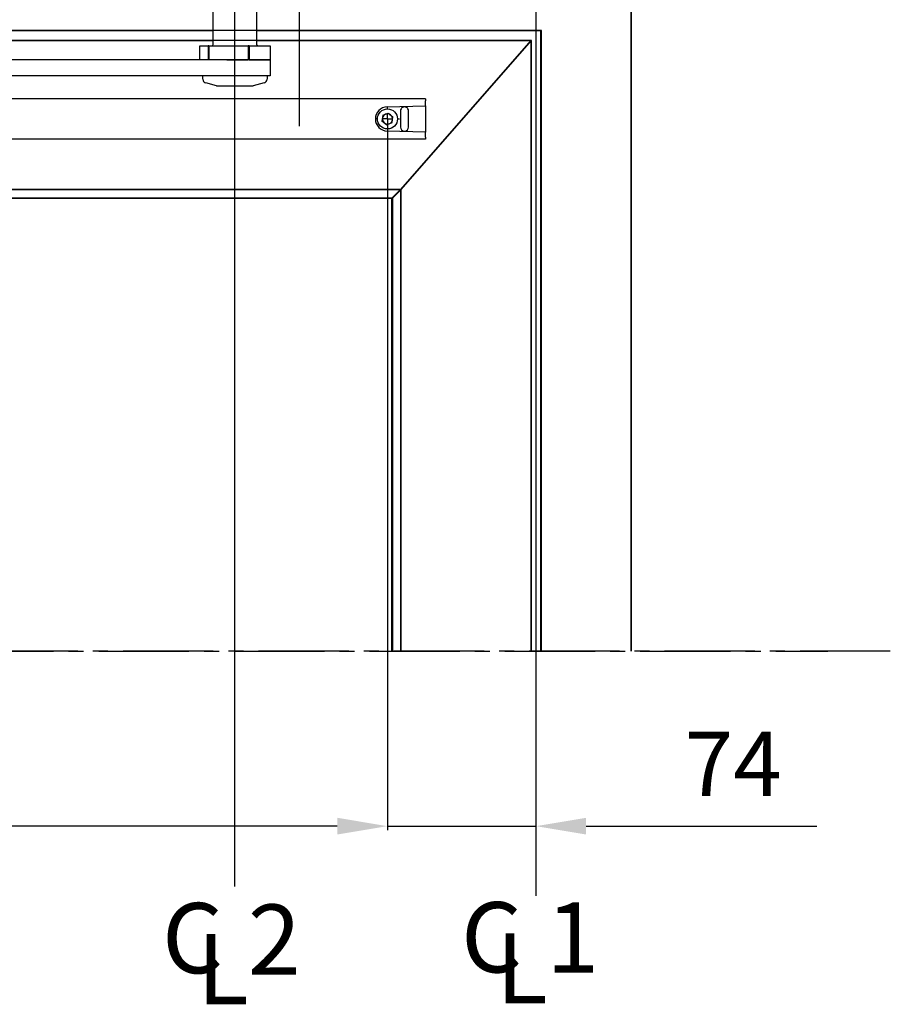
# Model space of a CAD drawing. Extents: x -11771 to -9235, y -1495 to 10585.
# Drawn here: x -9807 to -9373, y 3720 to 4211 of the extents above; entities that cross this region are included whole.
import ezdxf

# ---------------------------------------------------------------- set-up
doc = ezdxf.new("R2010")
doc.units = 0
doc.header["$LTSCALE"] = 20
doc.header["$MEASUREMENT"] = 0
doc.linetypes.add('CENTER2', pattern=[1.125, 0.75, -0.125, 0.125, -0.125])
doc.layers.get('0').update_dxf_attribs({"linetype": 'CONTINUOUS'})
doc.layers.get('DEFPOINTS').update_dxf_attribs({"linetype": 'CONTINUOUS'})
doc.layers.add('Din Left', color=7, linetype='CONTINUOUS')
doc.layers.add('Din Right', color=7, linetype='CONTINUOUS')
doc.styles.add('MEASURE', font='isocp.shx')
doc.styles.get("Standard").update_dxf_attribs({"font": 'iso.shx'})
doc.dimstyles.new('ACDIM', dxfattribs={"dimscale": 0, "dimtxt": 2, "dimasz": 2, "dimexe": 2, "dimexo": 2, "dimgap": 1, "dimtad": 1, "dimdec": 0, "dimdsep": 46, "dimtxsty": 'MEASURE', "dimcen": 6, "dimdle": 6, "dimclrd": 7, "dimclre": 7, "dimclrt": 7, "dimadec": 0, "dimazin": 0, "dimtfac": 1, "dimtdec": 0, "dimtmove": 0, "dimatfit": 3, "dimfxl": 0, "dimtvp": 1, "dimtolj": 1, "dimtzin": 0, "dimarcsym": 0})

# ---------------------------------------------------------------- blocks, each defined once
blk = doc.blocks.new('*D48')
at = {"layer": 'DEFPOINTS', "color": 0, "lineweight": 18}
for p in [(-10276.07, 4161.09), (-9623.73, 4161.09), (-10276.07, 3808.74)]:
    blk.add_point(p, dxfattribs=at)
at = {"layer": 'Din Left', "color": 3, "lineweight": -2}
for p, q in [((-10276.07, 4158.09), (-10276.07, 3806.74)), ((-9623.73, 4158.09), (-9623.73, 3806.74)), ((-9648.73, 3808.74), (-10251.07, 3808.74))]:
    blk.add_line(p, q, dxfattribs=at)
at = {"layer": 'Din Left', "color": 3, "lineweight": 18}
for points in [[(-10251.07, 3812.91), (-10251.07, 3804.58), (-10276.07, 3808.74)], [(-9648.73, 3812.91), (-9648.73, 3804.58), (-9623.73, 3808.74)]]:
    blk.add_solid(points, dxfattribs=at)
at = {"layer": 'Din Left', "color": 3, "insert": (-9927.7, 3839.74), "char_height": 32, "attachment_point": 5}
blk.add_mtext('\\A1;652', dxfattribs=at)
blk = doc.blocks.new('*D46')
at = {"layer": 'DEFPOINTS', "color": 0, "lineweight": 18}
for p in [(-9623.73, 4161.09), (-9549.69, 3895.92), (-9549.69, 3808.74)]:
    blk.add_point(p, dxfattribs=at)
at = {"layer": 'Din Left', "color": 3, "lineweight": -2}
for p, q in [((-9623.73, 4158.09), (-9623.73, 3806.74)), ((-9549.69, 3892.92), (-9549.69, 3806.74)), ((-9648.73, 3808.74), (-9673.73, 3808.74)), ((-9623.73, 3808.74), (-9549.69, 3808.74)), ((-9524.69, 3808.74), (-9409.69, 3808.74))]:
    blk.add_line(p, q, dxfattribs=at)
at = {"layer": 'Din Left', "color": 3, "lineweight": 18}
for points in [[(-9648.73, 3812.91), (-9648.73, 3804.58), (-9623.73, 3808.74)], [(-9524.69, 3812.91), (-9524.69, 3804.58), (-9549.69, 3808.74)]]:
    blk.add_solid(points, dxfattribs=at)
at = {"layer": 'Din Left', "color": 3, "insert": (-9451.35, 3839.74), "char_height": 32, "attachment_point": 5}
blk.add_mtext('\\A1;74', dxfattribs=at)
blk = doc.blocks.new('SW_CENTERMARKSYMBOL_7')
at = {"color": 0, "linetype": 'Continuous'}
for p, q in [((0, 0.25), (0, 0.3)), ((-0.25, 0), (-0.3, 0)), ((0, 0), (-0.125, 0)), ((0, 0), (0, 0.125)), ((0, 0), (0, -0.125)), ((0, 0), (0.125, 0)), ((0.25, 0), (0.3, 0)), ((0, -0.25), (0, -0.3))]:
    blk.add_line(p, q, dxfattribs=at)

msp = doc.modelspace()

# ---------------------------------------------------------------- linework, layer by layer
at = {"layer": 'Din Left'}
for p, q in [((-9502.16, 4311.59, 197.01), (-9502.16, 3895.92, 197.01)), ((-9710.52, 4198.51, 197.01), (-9710.52, 4227.11, 197.01)), ((-9689.01, 4226.51, 197.01), (-9689.01, 4198.51, 197.01)), ((-9667.52, 4157.48, 197.01), (-9667.52, 4223.12, 197.01)), ((-10606.33, 4205.18, 197.01), (-9710.52, 4205.18, 197.01)), ((-9689.01, 4205.18, 197.01), (-9547.19, 4205.18, 197.01)), ((-10601.32, 4200.18, 197.01), (-9710.52, 4200.18, 197.01)), ((-9689.01, 4200.18, 197.01), (-9552.19, 4200.18, 197.01)), ((-9552.19, 4200.18, 197.01), (-9552.19, 3895.92, 197.01)), ((-9717.28, 4197.51, 197.01), (-9713.16, 4197.51, 197.01)), ((-9717.28, 4190.6, 197.01), (-9717.28, 4197.51, 197.01)), ((-9712.83, 4197.51, 197.01), (-9713.16, 4197.51, 197.01)), ((-9713.16, 4197.51, 197.01), (-9713.16, 4190.6, 197.01)), ((-9712.83, 4197.51, 197.01), (-9693.18, 4197.51, 197.01)), ((-9712.83, 4197.51, 197.01), (-9712.83, 4190.6, 197.01)), ((-9693.04, 4197.51, 197.01), (-9693.18, 4197.51, 197.01)), ((-9693.18, 4197.51, 197.01), (-9693.18, 4190.6, 197.01)), ((-9692.72, 4197.51, 197.01), (-9693.04, 4197.51, 197.01)), ((-9693.04, 4197.51, 197.01), (-9693.04, 4190.6, 197.01)), ((-9692.72, 4197.51, 197.01), (-9682.26, 4197.51, 197.01)), ((-9692.72, 4197.51, 197.01), (-9692.72, 4190.6, 197.01)), ((-9682.26, 4197.51, 197.01), (-9682.26, 4190.6, 197.01)), ((-9703.73, 4190.6, 197.01), (-10050.62, 4190.6, 197.01)), ((-9703.73, 4190.6, 197.01), (-9693.18, 4190.6, 197.01)), ((-9682.26, 4190.6, 197.01), (-9703.73, 4190.6, 197.01)), ((-9692.72, 4190.6, 197.01), (-9682.26, 4190.6, 197.01)), ((-9682.26, 4190.6, 197.01), (-9682.26, 4182.6, 197.01)), ((-9703.73, 4182.6, 197.01), (-10050.62, 4182.6, 197.01)), ((-9715.78, 4180.97, 197.01), (-9715.78, 4182.6, 197.01)), ((-9682.26, 4182.6, 197.01), (-9703.73, 4182.6, 197.01)), ((-9683.76, 4182.6, 197.01), (-9683.76, 4180.97, 197.01)), ((-9708.92, 4177.6, 197.01), (-9714.29, 4179.03, 197.01)), ((-9708.92, 4177.6, 197.01), (-9690.61, 4177.6, 197.01)), ((-9685.24, 4179.03, 197.01), (-9690.61, 4177.6, 197.01)), ((-9604.72, 4171.09, 197.01), (-10295.08, 4171.09, 197.01)), ((-9604.72, 4171.09, 197.01), (-9604.72, 4170.09, 197.01)), ((-9604.72, 4167.59, 197.01), (-9604.72, 4170.09, 197.01)), ((-9623.88, 4167.09, 197.01), (-9604.72, 4167.59, 197.01)), ((-9617.22, 4165.09, 197.01), (-9617.22, 4157.08, 197.01)), ((-9613.22, 4157.08, 197.01), (-9613.22, 4165.09, 197.01)), ((-9604.72, 4167.59, 197.01), (-9604.72, 4154.58, 197.01)), ((-9626.03, 4162.91, 197.01), (-9626.46, 4160, 197.01)), ((-9626.03, 4162.91, 197.01), (-9623.3, 4163.99, 197.01)), ((-9623.3, 4163.99, 197.01), (-9621, 4162.17, 197.01)), ((-9621.42, 4159.27, 197.01), (-9621, 4162.17, 197.01)), ((-9624.15, 4158.18, 197.01), (-9626.46, 4160, 197.01)), ((-9624.15, 4158.18, 197.01), (-9621.42, 4159.27, 197.01)), ((-9604.72, 4151.08, 197.01), (-10295.08, 4151.08, 197.01)), ((-9604.72, 4154.58, 197.01), (-9623.88, 4155.09, 197.01)), ((-9604.72, 4152.08, 197.01), (-9604.72, 4154.58, 197.01)), ((-9604.72, 4152.08, 197.01), (-9604.72, 4151.08, 197.01)), ((-10536.29, 4125.96, 197.01), (-9617.24, 4125.96, 197.01)), ((-9617.24, 4125.96, 197.01), (-9617.24, 3895.92, 197.01)), ((-9621.53, 4121.67, 197.01), (-10532, 4121.67, 197.01)), ((-9621.53, 3895.92, 197.01), (-9621.53, 4121.67, 197.01))]:
    msp.add_line(p, q, dxfattribs=at)
at = {"layer": 'Din Left', "color": 3}
for p, q in [((-9699.77, 3778.71, 197.01), (-9699.77, 4296.05, 197.01)), ((-9549.69, 4296.05, 197.01), (-9549.69, 3773.98, 197.01))]:
    msp.add_line(p, q, dxfattribs=at)
at = {"layer": 'Din Left', "color": 7, "linetype": 'Continuous'}
msp.add_line((-9547.19, 3895.92, 197.01), (-9547.19, 4205.18, 197.01), dxfattribs=at)
at = {"layer": 'Din Left', "lineweight": 18}
for q in [(-9552.19, 4200.18, 197.01), (-9621.53, 4121.67, 197.01)]:
    msp.add_line((-9617.24, 4125.96, 197.01), q, dxfattribs=at)
at = {"layer": 'Din Left', "linetype": 'CENTER2', "ltscale": 3}
msp.add_line((-9373.04, 3895.92, 197.01), (-10748.95, 3895.92, 197.01), dxfattribs=at)
at = {"layer": 'Din Left'}
msp.add_circle((-9623.73, 4161.09, 197.01), 5, dxfattribs=at)
for centre, radius, start, end in [((-9711.52, 4198.51, 197.01), 1, 270.0015, 359.9985), ((-9688.01, 4198.51, 197.01), 1, 179.9986, 270.0014), ((-9713.77, 4180.97, 197.01), 2, 180.0004, 254.9989), ((-9685.76, 4180.97, 197.01), 2, 285.0011, 359.9996), ((-9623.73, 4161.09, 197.01), 6, 91.5, 268.5), ((-9615.22, 4165.09, 197.01), 2, 359.9991, 180.0009), ((-9623.73, 4161.09, 197.01), 2.54, 171.6803, 231.682), ((-9623.73, 4161.09, 197.01), 2.54, 111.6831, 171.6781), ((-9623.73, 4161.09, 197.01), 2.54, 51.684, 111.679), ((-9623.73, 4161.09, 197.01), 2.54, 291.6794, 351.6829), ((-9623.73, 4161.09, 197.01), 2.54, 351.6821, 51.6802), ((-9623.73, 4161.09, 197.01), 2.54, 231.6797, 291.6835), ((-9615.22, 4157.08, 197.01), 2, 180.0009, 359.9991)]:
    msp.add_arc(centre, radius, start, end, dxfattribs=at)
at = {"layer": 'Din Right'}
for p, q in [((-9502.16, 3895.92, 197.01), (-9502.16, 4311.62, 197.01)), ((-9546.87, 4205.18, 197.01), (-10442.67, 4205.18, 197.01)), ((-9551.87, 4200.18, 197.01), (-10442.67, 4200.18, 197.01)), ((-9616.91, 4125.96, 197.01), (-9551.87, 4200.18, 197.01)), ((-9551.87, 3895.92, 197.01), (-9551.87, 4200.18, 197.01)), ((-9616.91, 4125.96, 197.01), (-10535.96, 4125.96, 197.01)), ((-9621.2, 4121.67, 197.01), (-9616.91, 4125.96, 197.01)), ((-9616.91, 3895.92, 197.01), (-9616.91, 4125.96, 197.01)), ((-10531.67, 4121.67, 197.01), (-9621.2, 4121.67, 197.01)), ((-9621.2, 4121.67, 197.01), (-9621.2, 3895.92, 197.01))]:
    msp.add_line(p, q, dxfattribs=at)
at = {"layer": 'Din Right', "lineweight": 18}
msp.add_line((-9546.87, 3895.92, 197.01), (-9546.87, 4205.18, 197.01), dxfattribs=at)
at = {"layer": 'Din Right', "linetype": 'CENTER2', "ltscale": 3}
msp.add_line((-10780.16, 3895.92, 197.01), (-9404.25, 3895.92, 197.01), dxfattribs=at)

# ---------------------------------------------------------------- block references
at = {"layer": 'Din Left', "xscale": -20.01063829779014, "yscale": 20.01063829779002, "zscale": 20.01063829779}
msp.add_blockref('SW_CENTERMARKSYMBOL_7', (-9623.73, 4161.09, 197.01), dxfattribs=at)

# ---------------------------------------------------------------- texts
at = {"layer": 'Din Left', "color": 3}
for s, p in [('C', (-9736.1, 3735.46, 197.01)), ('C', (-9587.03, 3735.89, 197.01)), ('L', (-9718.72, 3719.98, 197.01)), ('L', (-9569.65, 3720.41, 197.01))]:
    msp.add_text(s, height=35, dxfattribs=at).set_placement(p)
at = {"layer": 'Din Left', "color": 3, "char_height": 35, "attachment_point": 1}
for s, insert in [('2', (-9693.38, 3769.71, 197.01)), ('1', (-9544.58, 3770.75, 197.01))]:
    msp.add_mtext(s, dxfattribs=dict(at, insert=insert))

# ---------------------------------------------------------------- dimensions: what is measured, and where the dimension line sits
at = {"layer": 'Din Left'}
for base, p2, picture, middle in [((-10276.07, 3808.74, 197.01), (-10276.07, 4161.09, 197.01), '*D48', (-9927.7, 3808.74, 197.01)), ((-9549.69, 3808.74, 197.01), (-9549.69, 3895.92, 197.01), '*D46', (-9451.35, 3808.74, 197.01))]:
    dim = msp.add_linear_dim(base=base, p1=(-9623.73, 4161.09, 197.01), p2=p2, angle=180, dimstyle='ACDIM', override={"dimscale": 1, "dimtxt": 32, "dimasz": 25, "dimexo": 3, "dimgap": 15, "dimtxsty": 'Standard', "dimclrd": 3, "dimclre": 3, "dimclrt": 3, "dimtdec": 1}, dxfattribs=at)
    dim.commit()
    dim.dimension.update_dxf_attribs({"geometry": picture, "text_midpoint": middle, "dimtype": 160})

doc.saveas('drawing.dxf')
